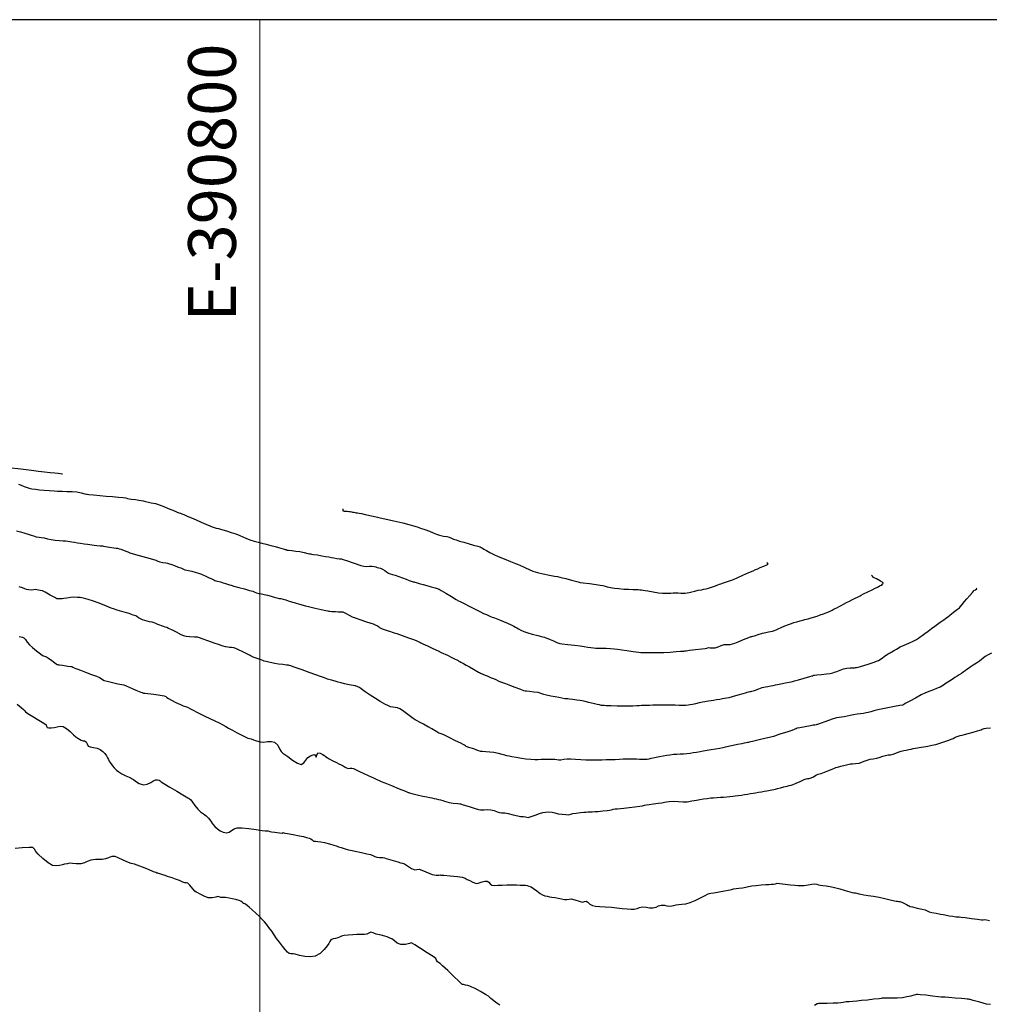
# Model space of a CAD drawing. Units: metres. Extents: x 389941 to 393605, y 8712903 to 8716619.
# Drawn here: x 390780 to 390861, y 8715285 to 8715367 of the extents above; entities that cross this region are included whole.
import ezdxf
from ezdxf.enums import TextEntityAlignment as Align

# ---------------------------------------------------------------- set-up
doc = ezdxf.new("R2010")
doc.units = ezdxf.units.M
doc.header["$LTSCALE"] = 15
for name, color, linetype in [('02_TIN', 7, 'Continuous'), ('02_TIN-0002', 7, 'Continuous'), ('02_TIN-S 40 AL 50 FIN', 7, 'Continuous')]:
    doc.layers.add(name, color=color, linetype=linetype)
doc.layers.add('GRILLA-PL', color=252, linetype='Continuous', lineweight=5)
doc.styles.add('GRILLA', font='arial.ttf')

# ---------------------------------------------------------------- blocks, each defined once
blk = doc.blocks.new('*U12')
at = {"layer": '02_TIN', "color": 56, "linetype": 'Continuous', "lineweight": -3}
for points, elevation in [([(390779.676, 8715309.969), (390780.005, 8715309.712), (390780.208, 8715309.545), (390780.289, 8715309.441), (390780.373, 8715309.34), (390780.572, 8715309.211), (390780.991, 8715308.954), (390781.481, 8715308.653), (390781.897, 8715308.394), (390782.091, 8715308.264), (390782.141, 8715308.137), (390782.196, 8715308.028), (390782.318, 8715308.007), (390782.527, 8715308.011), (390782.779, 8715308.026), (390783.023, 8715308.074), (390783.262, 8715308.132), (390783.531, 8715308.112), (390783.795, 8715307.958), (390784.1, 8715307.696), (390784.385, 8715307.424), (390784.588, 8715307.244), (390784.751, 8715307.132), (390784.887, 8715307.049), (390785.038, 8715306.972), (390785.194, 8715306.924), (390785.326, 8715306.899), (390785.446, 8715306.833), (390785.528, 8715306.653), (390785.612, 8715306.476), (390785.783, 8715306.41), (390786.063, 8715306.353), (390786.371, 8715306.285), (390786.628, 8715306.185), (390786.85, 8715306.02), (390787.005, 8715305.846), (390787.145, 8715305.657), (390787.253, 8715305.488), (390787.323, 8715305.341), (390787.422, 8715305.164), (390787.539, 8715304.98), (390787.65, 8715304.82), (390787.808, 8715304.64), (390787.996, 8715304.462), (390788.192, 8715304.31), (390788.449, 8715304.144), (390788.769, 8715303.977), (390789.055, 8715303.856), (390789.215, 8715303.789), (390789.316, 8715303.729), (390789.416, 8715303.667), (390789.578, 8715303.542), (390789.882, 8715303.345), (390790.254, 8715303.233), (390790.557, 8715303.29), (390790.862, 8715303.432), (390791.117, 8715303.58), (390791.27, 8715303.655), (390791.435, 8715303.65), (390791.564, 8715303.614), (390791.658, 8715303.549), (390791.749, 8715303.473), (390791.972, 8715303.337), (390792.459, 8715303.043), (390793.043, 8715302.692), (390793.557, 8715302.383), (390793.835, 8715302.215), (390793.979, 8715302.135), (390794.094, 8715302.071), (390794.22, 8715301.971), (390794.37, 8715301.774), (390794.552, 8715301.492), (390794.804, 8715301.177), (390795.035, 8715300.969), (390795.272, 8715300.796), (390795.503, 8715300.63), (390795.718, 8715300.439), (390795.911, 8715300.185), (390796.041, 8715299.959), (390796.247, 8715299.724), (390796.463, 8715299.536), (390796.684, 8715299.371), (390796.926, 8715299.251), (390797.201, 8715299.2), (390797.45, 8715299.254), (390797.644, 8715299.387), (390797.842, 8715299.536), (390798.106, 8715299.636), (390798.503, 8715299.638), (390799.085, 8715299.578), (390799.703, 8715299.492), (390800.207, 8715299.413), (390800.446, 8715299.376), (390800.58, 8715299.37), (390800.712, 8715299.359), (390800.848, 8715299.331), (390800.996, 8715299.298), (390801.269, 8715299.259), (390801.66, 8715299.207), (390801.866, 8715299.182), (390801.95, 8715299.23), (390802.021, 8715299.208), (390802.112, 8715299.178), (390802.334, 8715299.137), (390802.807, 8715299.053), (390803.322, 8715298.958), (390803.674, 8715298.886), (390803.925, 8715298.82), (390804.128, 8715298.758), (390804.27, 8715298.701), (390804.39, 8715298.606), (390804.511, 8715298.521), (390804.657, 8715298.497), (390804.863, 8715298.489), (390805.111, 8715298.462), (390805.417, 8715298.389), (390805.837, 8715298.274), (390806.218, 8715298.165), (390806.404, 8715298.11), (390806.498, 8715298.076), (390806.592, 8715298.041), (390806.81, 8715297.971), (390807.162, 8715297.858), (390807.35, 8715297.798), (390807.42, 8715297.789), (390807.591, 8715297.753), (390808.003, 8715297.667), (390808.514, 8715297.557), (390808.984, 8715297.453), (390809.271, 8715297.381), (390809.472, 8715297.301), (390809.63, 8715297.224), (390809.813, 8715297.162), (390810.02, 8715297.138), (390810.195, 8715297.14), (390810.323, 8715297.137), (390810.457, 8715297.105), (390810.59, 8715297.065), (390810.8, 8715297.003), (390811.175, 8715296.891), (390811.56, 8715296.776), (390811.798, 8715296.704), (390811.967, 8715296.655), (390812.131, 8715296.595), (390812.38, 8715296.444), (390812.726, 8715296.225), (390812.986, 8715296.097), (390813.173, 8715296.126), (390813.364, 8715296.162), (390813.581, 8715296.092), (390813.91, 8715295.951), (390814.237, 8715295.806), (390814.444, 8715295.723), (390814.614, 8715295.685), (390814.786, 8715295.671), (390815.008, 8715295.673), (390815.122, 8715295.681), (390815.181, 8715295.666), (390815.419, 8715295.648), (390815.96, 8715295.604), (390816.555, 8715295.545), (390816.956, 8715295.485), (390817.198, 8715295.402), (390817.386, 8715295.309), (390817.593, 8715295.208), (390817.81, 8715295.103), (390817.987, 8715295.016), (390818.139, 8715294.972), (390818.306, 8715294.991), (390818.476, 8715295.045), (390818.648, 8715295.102), (390818.849, 8715295.165), (390819.054, 8715295.168), (390819.201, 8715295.076), (390819.302, 8715294.943), (390819.45, 8715294.835), (390819.653, 8715294.806), (390819.942, 8715294.814), (390820.298, 8715294.834), (390820.698, 8715294.846), (390821.121, 8715294.844), (390821.517, 8715294.84), (390821.829, 8715294.835), (390821.998, 8715294.831), (390822.138, 8715294.827), (390822.276, 8715294.812), (390822.398, 8715294.789), (390822.555, 8715294.748), (390822.736, 8715294.676), (390822.942, 8715294.543), (390823.225, 8715294.335), (390823.502, 8715294.128), (390823.693, 8715294.003), (390823.884, 8715293.93), (390824.087, 8715293.887), (390824.271, 8715293.853), (390824.483, 8715293.823), (390824.743, 8715293.783), (390824.996, 8715293.737), (390825.282, 8715293.68), (390825.545, 8715293.633), (390825.729, 8715293.613), (390825.917, 8715293.651), (390826.103, 8715293.681), (390826.389, 8715293.607), (390826.775, 8715293.479), (390827.04, 8715293.407), (390827.201, 8715293.448), (390827.354, 8715293.474), (390827.486, 8715293.389), (390827.65, 8715293.239), (390827.869, 8715293.109), (390828.126, 8715293.056), (390828.497, 8715293.027), (390828.953, 8715293.004), (390829.466, 8715292.97), (390829.908, 8715292.927), (390830.357, 8715292.877), (390830.778, 8715292.833), (390831.134, 8715292.806), (390831.386, 8715292.806), (390831.637, 8715292.864), (390831.833, 8715292.945), (390832.083, 8715293.002), (390832.375, 8715292.984), (390832.648, 8715292.929), (390832.943, 8715292.916), (390833.202, 8715292.986), (390833.403, 8715293.084), (390833.648, 8715293.149), (390833.907, 8715293.136), (390834.119, 8715293.085), (390834.34, 8715293.06), (390834.536, 8715293.084), (390834.691, 8715293.127), (390834.887, 8715293.175), (390835.104, 8715293.2), (390835.379, 8715293.225), (390835.702, 8715293.27), (390836.061, 8715293.359), (390836.484, 8715293.53), (390836.938, 8715293.757), (390837.317, 8715293.962), (390837.519, 8715294.068), (390837.656, 8715294.112), (390837.796, 8715294.145), (390838.041, 8715294.189), (390838.488, 8715294.266), (390838.954, 8715294.346), (390839.251, 8715294.4), (390839.413, 8715294.437), (390839.54, 8715294.47), (390839.703, 8715294.504), (390839.912, 8715294.534), (390840.153, 8715294.561), (390840.448, 8715294.602), (390840.721, 8715294.654), (390840.95, 8715294.704), (390841.24, 8715294.754), (390841.584, 8715294.795), (390842.008, 8715294.838), (390842.4, 8715294.872), (390842.646, 8715294.891), (390842.868, 8715294.895), (390843.051, 8715294.903), (390843.202, 8715294.943), (390843.352, 8715294.976), (390843.589, 8715294.958), (390844.014, 8715294.91), (390844.48, 8715294.856), (390844.837, 8715294.821), (390845.112, 8715294.802), (390845.331, 8715294.793), (390845.605, 8715294.801), (390845.949, 8715294.842), (390846.27, 8715294.898), (390846.522, 8715294.921), (390846.684, 8715294.9), (390846.812, 8715294.863), (390846.974, 8715294.823), (390847.172, 8715294.793), (390847.451, 8715294.755), (390847.79, 8715294.702), (390848.169, 8715294.627), (390848.603, 8715294.514), (390849.056, 8715294.378), (390849.431, 8715294.261), (390849.632, 8715294.203), (390849.776, 8715294.193), (390849.921, 8715294.183), (390850.04, 8715294.151), (390850.187, 8715294.104), (390850.368, 8715294.055), (390850.603, 8715294.014), (390850.971, 8715293.96), (390851.421, 8715293.891), (390851.902, 8715293.805), (390852.387, 8715293.699), (390852.835, 8715293.591), (390853.174, 8715293.506), (390853.331, 8715293.468), (390853.435, 8715293.468), (390853.538, 8715293.467), (390853.635, 8715293.442), (390853.788, 8715293.392), (390853.959, 8715293.325), (390854.186, 8715293.206), (390854.32, 8715293.126), (390854.404, 8715293.082), (390854.49, 8715293.043), (390854.684, 8715292.997), (390855.079, 8715292.907), (390855.494, 8715292.81), (390855.749, 8715292.743), (390855.916, 8715292.666), (390856.084, 8715292.592), (390856.314, 8715292.539), (390856.679, 8715292.468), (390857.039, 8715292.402), (390857.251, 8715292.363), (390857.4, 8715292.33), (390857.549, 8715292.299), (390857.76, 8715292.263), (390858.062, 8715292.215), (390858.326, 8715292.18), (390858.488, 8715292.167), (390858.618, 8715292.163), (390858.78, 8715292.152), (390859.102, 8715292.11), (390859.63, 8715292.037), (390860.155, 8715291.964), (390860.473, 8715291.926), (390860.629, 8715291.926), (390860.753, 8715291.934), (390860.908, 8715291.927), (390861.144, 8715291.875)], 3954), ([(390779.828, 8715315.644), (390779.984, 8715315.618), (390780.107, 8715315.593), (390780.24, 8715315.528), (390780.378, 8715315.387), (390780.52, 8715315.185), (390780.712, 8715314.957), (390780.963, 8715314.732), (390781.299, 8715314.455), (390781.615, 8715314.208), (390781.808, 8715314.07), (390781.965, 8715314.008), (390782.125, 8715313.948), (390782.305, 8715313.826), (390782.575, 8715313.627), (390782.825, 8715313.438), (390782.944, 8715313.349), (390783.007, 8715313.317), (390783.072, 8715313.291), (390783.146, 8715313.284), (390783.224, 8715313.28), (390783.476, 8715313.244), (390783.916, 8715313.179), (390784.155, 8715313.144), (390784.242, 8715313.134), (390784.324, 8715313.09), (390784.448, 8715313.026), (390784.578, 8715312.974), (390784.763, 8715312.904), (390784.986, 8715312.82), (390785.402, 8715312.664), (390785.887, 8715312.48), (390786.316, 8715312.315), (390786.562, 8715312.214), (390786.711, 8715312.13), (390786.824, 8715312.053), (390786.974, 8715311.977), (390787.21, 8715311.904), (390787.55, 8715311.818), (390787.882, 8715311.741), (390788.095, 8715311.695), (390788.27, 8715311.67), (390788.444, 8715311.639), (390788.609, 8715311.588), (390788.808, 8715311.515), (390789.049, 8715311.419), (390789.31, 8715311.307), (390789.628, 8715311.165), (390789.904, 8715311.041), (390790.037, 8715310.982), (390790.135, 8715310.954), (390790.206, 8715310.935), (390790.258, 8715310.9), (390790.316, 8715310.897), (390790.386, 8715310.894), (390790.618, 8715310.869), (390791.122, 8715310.812), (390791.655, 8715310.742), (390791.976, 8715310.682), (390792.116, 8715310.614), (390792.218, 8715310.537), (390792.352, 8715310.449), (390792.594, 8715310.323), (390792.973, 8715310.134), (390793.349, 8715309.951), (390793.586, 8715309.844), (390793.772, 8715309.79), (390793.958, 8715309.733), (390794.151, 8715309.633), (390794.411, 8715309.483), (390794.732, 8715309.307), (390795.01, 8715309.17), (390795.39, 8715308.99), (390795.817, 8715308.788), (390796.235, 8715308.588), (390796.588, 8715308.412), (390796.905, 8715308.243), (390797.149, 8715308.105), (390797.392, 8715307.966), (390797.707, 8715307.793), (390798.105, 8715307.583), (390798.501, 8715307.378), (390798.823, 8715307.214), (390799.002, 8715307.132), (390799.146, 8715307.096), (390799.292, 8715307.066), (390799.462, 8715307), (390799.724, 8715306.9), (390800.047, 8715306.816), (390800.334, 8715306.812), (390800.654, 8715306.847), (390800.971, 8715306.861), (390801.248, 8715306.791), (390801.504, 8715306.541), (390801.66, 8715306.236), (390801.781, 8715306.015), (390801.934, 8715305.878), (390802.107, 8715305.763), (390802.344, 8715305.586), (390802.739, 8715305.3), (390803.159, 8715305.039), (390803.468, 8715304.94), (390803.692, 8715305.069), (390803.855, 8715305.303), (390804.037, 8715305.511), (390804.263, 8715305.649), (390804.466, 8715305.742), (390804.59, 8715305.766), (390804.669, 8715305.651), (390804.732, 8715305.552), (390804.777, 8715305.709), (390804.87, 8715305.898), (390805.051, 8715305.865), (390805.275, 8715305.756), (390805.386, 8715305.692), (390805.434, 8715305.675), (390805.508, 8715305.608), (390805.639, 8715305.502), (390805.821, 8715305.403), (390806.125, 8715305.249), (390806.421, 8715305.099), (390806.636, 8715304.988), (390806.81, 8715304.899), (390806.983, 8715304.81), (390807.147, 8715304.717), (390807.279, 8715304.64), (390807.405, 8715304.594), (390807.564, 8715304.61), (390807.725, 8715304.629), (390807.848, 8715304.591), (390807.974, 8715304.527), (390808.129, 8715304.448), (390808.366, 8715304.34), (390808.729, 8715304.172), (390809.096, 8715304.003), (390809.346, 8715303.888), (390809.517, 8715303.811), (390809.654, 8715303.75), (390809.803, 8715303.684), (390809.992, 8715303.597), (390810.182, 8715303.513), (390810.479, 8715303.389), (390811.041, 8715303.158), (390811.68, 8715302.897), (390812.205, 8715302.682), (390812.43, 8715302.59), (390812.487, 8715302.571), (390812.544, 8715302.553), (390812.742, 8715302.505), (390813.181, 8715302.401), (390813.666, 8715302.286), (390814.003, 8715302.21), (390814.238, 8715302.163), (390814.43, 8715302.128), (390814.601, 8715302.093), (390814.789, 8715302.043), (390814.973, 8715301.993), (390815.153, 8715301.956), (390815.333, 8715301.917), (390815.49, 8715301.868), (390815.663, 8715301.809), (390815.879, 8715301.752), (390816.217, 8715301.698), (390816.588, 8715301.653), (390816.766, 8715301.634), (390816.823, 8715301.629), (390817.045, 8715301.56), (390817.539, 8715301.407), (390818.055, 8715301.249), (390818.341, 8715301.166), (390818.49, 8715301.14), (390818.64, 8715301.128), (390818.811, 8715301.139), (390819.06, 8715301.159), (390819.357, 8715301.144), (390819.644, 8715301.071), (390819.887, 8715300.974), (390820.096, 8715300.906), (390820.255, 8715300.888), (390820.384, 8715300.887), (390820.545, 8715300.874), (390820.819, 8715300.816), (390821.238, 8715300.717), (390821.636, 8715300.622), (390821.848, 8715300.576), (390821.975, 8715300.581), (390822.103, 8715300.587), (390822.268, 8715300.534), (390822.5, 8715300.495), (390822.744, 8715300.563), (390823.078, 8715300.697), (390823.435, 8715300.818), (390823.716, 8715300.895), (390823.945, 8715300.944), (390824.225, 8715300.959), (390824.5, 8715300.929), (390824.717, 8715300.867), (390824.993, 8715300.806), (390825.341, 8715300.76), (390825.657, 8715300.729), (390825.882, 8715300.725), (390826.058, 8715300.764), (390826.233, 8715300.817), (390826.507, 8715300.855), (390826.879, 8715300.898), (390827.146, 8715300.927), (390827.313, 8715300.947), (390827.48, 8715300.962), (390827.642, 8715300.968), (390827.839, 8715300.972), (390828.08, 8715300.983), (390828.368, 8715301.006), (390828.751, 8715301.041), (390829.107, 8715301.077), (390829.317, 8715301.104), (390829.467, 8715301.145), (390829.617, 8715301.187), (390829.771, 8715301.208), (390829.974, 8715301.227), (390830.221, 8715301.253), (390830.504, 8715301.285), (390830.95, 8715301.337), (390831.441, 8715301.395), (390831.857, 8715301.446), (390832.078, 8715301.475), (390832.237, 8715301.513), (390832.396, 8715301.551), (390832.617, 8715301.583), (390832.987, 8715301.631), (390833.383, 8715301.683), (390833.682, 8715301.725), (390833.906, 8715301.77), (390834.083, 8715301.812), (390834.308, 8715301.842), (390834.628, 8715301.844), (390835.067, 8715301.829), (390835.471, 8715301.81), (390835.687, 8715301.802), (390835.82, 8715301.808), (390835.952, 8715301.822), (390836.065, 8715301.845), (390836.216, 8715301.88), (390836.4, 8715301.918), (390836.601, 8715301.954), (390836.877, 8715302), (390837.184, 8715302.048), (390837.483, 8715302.089), (390837.784, 8715302.126), (390838.024, 8715302.15), (390838.326, 8715302.174), (390838.603, 8715302.193), (390838.87, 8715302.206), (390839.128, 8715302.219), (390839.377, 8715302.238), (390839.64, 8715302.264), (390839.848, 8715302.291), (390840.11, 8715302.329), (390840.361, 8715302.368), (390840.618, 8715302.411), (390840.871, 8715302.454), (390841.107, 8715302.494), (390841.348, 8715302.533), (390841.54, 8715302.564), (390841.781, 8715302.603), (390842.052, 8715302.647), (390842.279, 8715302.683), (390842.479, 8715302.717), (390842.633, 8715302.745), (390842.756, 8715302.769), (390842.91, 8715302.801), (390843.072, 8715302.835), (390843.214, 8715302.867), (390843.391, 8715302.909), (390843.64, 8715302.972), (390843.925, 8715303.046), (390844.185, 8715303.115), (390844.37, 8715303.159), (390844.518, 8715303.194), (390844.699, 8715303.251), (390844.949, 8715303.356), (390845.29, 8715303.513), (390845.604, 8715303.659), (390845.776, 8715303.733), (390845.904, 8715303.749), (390846.031, 8715303.764), (390846.2, 8715303.823), (390846.386, 8715303.904), (390846.515, 8715303.982), (390846.644, 8715304.057), (390846.8, 8715304.113), (390847.034, 8715304.186), (390847.314, 8715304.283), (390847.587, 8715304.394), (390847.818, 8715304.495), (390848.014, 8715304.576), (390848.158, 8715304.628), (390848.274, 8715304.665), (390848.42, 8715304.709), (390848.703, 8715304.789), (390849.053, 8715304.884), (390849.264, 8715304.939), (390849.382, 8715304.966), (390849.5, 8715304.987), (390849.654, 8715304.992), (390849.918, 8715305.003), (390850.223, 8715305.047), (390850.462, 8715305.125), (390850.646, 8715305.212), (390850.882, 8715305.302), (390851.151, 8715305.367), (390851.4, 8715305.409), (390851.694, 8715305.469), (390851.978, 8715305.546), (390852.205, 8715305.615), (390852.446, 8715305.681), (390852.667, 8715305.725), (390852.844, 8715305.752), (390853.063, 8715305.802), (390853.293, 8715305.877), (390853.492, 8715305.955), (390853.733, 8715306.035), (390853.976, 8715306.094), (390854.175, 8715306.131), (390854.388, 8715306.173), (390854.588, 8715306.22), (390854.748, 8715306.26), (390854.93, 8715306.299), (390855.102, 8715306.328), (390855.24, 8715306.346), (390855.413, 8715306.373), (390855.643, 8715306.412), (390855.968, 8715306.471), (390856.325, 8715306.54), (390856.649, 8715306.615), (390856.977, 8715306.709), (390857.238, 8715306.798), (390857.494, 8715306.889), (390857.731, 8715306.971), (390857.923, 8715307.039), (390858.103, 8715307.111), (390858.25, 8715307.181), (390858.365, 8715307.244), (390858.514, 8715307.307), (390858.687, 8715307.356), (390858.855, 8715307.388), (390859.062, 8715307.434), (390859.356, 8715307.513), (390859.772, 8715307.628), (390860.153, 8715307.735), (390860.344, 8715307.791), (390860.449, 8715307.841), (390860.539, 8715307.886), (390860.622, 8715307.914), (390860.706, 8715307.938), (390860.873, 8715307.96), (390861.228, 8715308.004)], 3956), ([(390861.324, 8715314.254), (390861.024, 8715314.101), (390860.787, 8715313.967), (390860.608, 8715313.84), (390860.473, 8715313.727), (390860.299, 8715313.591), (390860.046, 8715313.418), (390859.771, 8715313.238), (390859.534, 8715313.08), (390859.378, 8715312.966), (390859.255, 8715312.874), (390859.098, 8715312.761), (390858.932, 8715312.65), (390858.792, 8715312.561), (390858.617, 8715312.448), (390858.425, 8715312.324), (390858.242, 8715312.205), (390858.014, 8715312.056), (390857.783, 8715311.902), (390857.523, 8715311.728), (390857.292, 8715311.574), (390857.143, 8715311.479), (390857.001, 8715311.404), (390856.855, 8715311.339), (390856.7, 8715311.282), (390856.449, 8715311.194), (390856.136, 8715311.077), (390855.796, 8715310.934), (390855.428, 8715310.751), (390854.948, 8715310.495), (390854.465, 8715310.231), (390854.092, 8715310.025), (390853.938, 8715309.94), (390853.849, 8715309.912), (390853.645, 8715309.875), (390853.176, 8715309.79), (390852.632, 8715309.688), (390852.204, 8715309.602), (390851.797, 8715309.507), (390851.46, 8715309.42), (390851.29, 8715309.374), (390851.192, 8715309.344), (390851.095, 8715309.314), (390850.989, 8715309.289), (390850.808, 8715309.251), (390850.588, 8715309.21), (390850.347, 8715309.173), (390850.071, 8715309.135), (390849.751, 8715309.084), (390849.461, 8715309.027), (390849.23, 8715308.974), (390848.979, 8715308.924), (390848.746, 8715308.892), (390848.56, 8715308.874), (390848.33, 8715308.83), (390847.964, 8715308.718), (390847.434, 8715308.537), (390846.953, 8715308.368), (390846.735, 8715308.29), (390846.677, 8715308.272), (390846.617, 8715308.255), (390846.52, 8715308.236), (390846.379, 8715308.21), (390846.146, 8715308.169), (390845.704, 8715308.091), (390845.265, 8715308.012), (390845.039, 8715307.968), (390844.935, 8715307.925), (390844.833, 8715307.877), (390844.712, 8715307.829), (390844.505, 8715307.75), (390844.252, 8715307.662), (390843.962, 8715307.576), (390843.657, 8715307.493), (390843.401, 8715307.417), (390843.202, 8715307.343), (390843.039, 8715307.276), (390842.937, 8715307.237), (390842.829, 8715307.214), (390842.719, 8715307.194), (390842.429, 8715307.128), (390841.851, 8715306.995), (390841.279, 8715306.863), (390841.009, 8715306.8), (390840.937, 8715306.779), (390840.866, 8715306.759), (390840.756, 8715306.737), (390840.588, 8715306.705), (390840.392, 8715306.666), (390840.044, 8715306.596), (390839.666, 8715306.52), (390839.383, 8715306.461), (390839.175, 8715306.415), (390839.01, 8715306.376), (390838.801, 8715306.331), (390838.544, 8715306.282), (390838.201, 8715306.221), (390837.832, 8715306.156), (390837.497, 8715306.097), (390837.167, 8715306.037), (390836.903, 8715305.989), (390836.597, 8715305.939), (390836.303, 8715305.894), (390836.068, 8715305.862), (390835.773, 8715305.83), (390835.498, 8715305.808), (390835.225, 8715305.794), (390834.948, 8715305.778), (390834.664, 8715305.753), (390834.355, 8715305.716), (390834.111, 8715305.678), (390833.804, 8715305.625), (390833.508, 8715305.57), (390833.214, 8715305.511), (390832.954, 8715305.458), (390832.76, 8715305.419), (390832.6, 8715305.387), (390832.473, 8715305.361), (390832.311, 8715305.344), (390832.082, 8715305.343), (390831.819, 8715305.357), (390831.559, 8715305.371), (390831.359, 8715305.378), (390831.201, 8715305.384), (390831.002, 8715305.385), (390830.744, 8715305.377), (390830.457, 8715305.362), (390830.13, 8715305.345), (390829.776, 8715305.328), (390829.48, 8715305.313), (390829.343, 8715305.306), (390829.275, 8715305.311), (390829.208, 8715305.316), (390829.032, 8715305.309), (390828.673, 8715305.295), (390828.307, 8715305.284), (390828.058, 8715305.28), (390827.86, 8715305.28), (390827.611, 8715305.284), (390827.329, 8715305.297), (390826.913, 8715305.321), (390826.453, 8715305.347), (390826.037, 8715305.366), (390825.755, 8715305.37), (390825.471, 8715305.342), (390825.24, 8715305.304), (390825.059, 8715305.286), (390824.885, 8715305.307), (390824.711, 8715305.336), (390824.43, 8715305.341), (390824.065, 8715305.339), (390823.867, 8715305.338), (390823.792, 8715305.347), (390823.716, 8715305.356), (390823.566, 8715305.34), (390823.3, 8715305.322), (390823.058, 8715305.327), (390822.718, 8715305.346), (390822.306, 8715305.385), (390821.923, 8715305.437), (390821.497, 8715305.506), (390821.123, 8715305.572), (390820.896, 8715305.617), (390820.716, 8715305.665), (390820.537, 8715305.717), (390820.319, 8715305.777), (390820.002, 8715305.857), (390819.614, 8715305.934), (390819.282, 8715305.973), (390818.944, 8715305.996), (390818.661, 8715306.012), (390818.491, 8715306.03), (390818.345, 8715306.081), (390818.2, 8715306.142), (390817.924, 8715306.233), (390817.53, 8715306.359), (390817.308, 8715306.434), (390817.226, 8715306.49), (390817.159, 8715306.54), (390817.105, 8715306.575), (390817.05, 8715306.61), (390816.857, 8715306.705), (390816.412, 8715306.923), (390815.88, 8715307.183), (390815.426, 8715307.404), (390815.214, 8715307.504), (390815.11, 8715307.533), (390815.006, 8715307.563), (390814.831, 8715307.662), (390814.563, 8715307.821), (390814.415, 8715307.91), (390814.364, 8715307.944), (390814.313, 8715307.978), (390814.237, 8715308.018), (390814.141, 8715308.067), (390813.995, 8715308.144), (390813.706, 8715308.297), (390813.397, 8715308.463), (390813.191, 8715308.577), (390813.02, 8715308.683), (390812.854, 8715308.794), (390812.64, 8715308.948), (390812.299, 8715309.197), (390811.956, 8715309.441), (390811.732, 8715309.584), (390811.531, 8715309.662), (390811.333, 8715309.705), (390811.144, 8715309.722), (390810.961, 8715309.75), (390810.774, 8715309.832), (390810.473, 8715309.99), (390810.098, 8715310.201), (390809.691, 8715310.445), (390809.254, 8715310.73), (390808.824, 8715311.029), (390808.495, 8715311.267), (390808.36, 8715311.366), (390808.28, 8715311.413), (390808.224, 8715311.438), (390808.167, 8715311.463), (390808.076, 8715311.493), (390808.026, 8715311.508), (390807.973, 8715311.524), (390807.825, 8715311.55), (390807.494, 8715311.611), (390807.1, 8715311.693), (390806.826, 8715311.758), (390806.569, 8715311.823), (390806.305, 8715311.896), (390806.013, 8715311.983), (390805.677, 8715312.09), (390805.413, 8715312.184), (390805.081, 8715312.303), (390804.7, 8715312.438), (390804.144, 8715312.637), (390803.552, 8715312.848), (390803.06, 8715313.024), (390802.807, 8715313.114), (390802.59, 8715313.187), (390802.473, 8715313.225), (390802.419, 8715313.239), (390802.364, 8715313.252), (390802.231, 8715313.263), (390801.934, 8715313.292), (390801.582, 8715313.337), (390801.252, 8715313.398), (390800.86, 8715313.48), (390800.529, 8715313.553), (390800.381, 8715313.587), (390800.324, 8715313.612), (390800.267, 8715313.639), (390800.113, 8715313.693), (390799.79, 8715313.808), (390799.459, 8715313.927), (390799.283, 8715313.994), (390799.187, 8715314.052), (390799.091, 8715314.113), (390798.919, 8715314.202), (390798.584, 8715314.37), (390798.231, 8715314.543), (390798.002, 8715314.643), (390797.818, 8715314.69), (390797.629, 8715314.718), (390797.473, 8715314.737), (390797.317, 8715314.752), (390797.126, 8715314.786), (390796.934, 8715314.839), (390796.758, 8715314.901), (390796.538, 8715314.98), (390796.184, 8715315.104), (390795.656, 8715315.293), (390795.17, 8715315.466), (390794.941, 8715315.547), (390794.858, 8715315.567), (390794.773, 8715315.584), (390794.53, 8715315.603), (390794.107, 8715315.634), (390793.845, 8715315.655), (390793.735, 8715315.677), (390793.627, 8715315.707), (390793.427, 8715315.803), (390793.034, 8715316), (390792.618, 8715316.206), (390792.351, 8715316.334), (390792.202, 8715316.392), (390792.082, 8715316.433), (390791.932, 8715316.487), (390791.775, 8715316.547), (390791.638, 8715316.601), (390791.466, 8715316.666), (390791.298, 8715316.731), (390791.161, 8715316.782), (390790.986, 8715316.838), (390790.772, 8715316.892), (390790.567, 8715316.936), (390790.381, 8715316.983), (390790.185, 8715317.045), (390789.998, 8715317.128), (390789.837, 8715317.221), (390789.696, 8715317.316), (390789.604, 8715317.375), (390789.501, 8715317.414), (390789.395, 8715317.448), (390789.258, 8715317.497), (390789.053, 8715317.566), (390788.824, 8715317.634), (390788.45, 8715317.743), (390788.053, 8715317.86), (390787.756, 8715317.954), (390787.536, 8715318.034), (390787.364, 8715318.104), (390787.147, 8715318.192), (390786.809, 8715318.323), (390786.46, 8715318.458), (390786.286, 8715318.525), (390786.222, 8715318.55), (390786.158, 8715318.575), (390785.985, 8715318.635), (390785.621, 8715318.75), (390785.23, 8715318.85), (390784.945, 8715318.903), (390784.715, 8715318.929), (390784.426, 8715318.932), (390784.136, 8715318.91), (390783.837, 8715318.866), (390783.584, 8715318.823), (390783.433, 8715318.8), (390783.258, 8715318.798), (390783.145, 8715318.802), (390783.071, 8715318.799), (390782.998, 8715318.802), (390782.817, 8715318.904), (390782.433, 8715319.123), (390782.029, 8715319.35), (390781.784, 8715319.475), (390781.594, 8715319.517), (390781.45, 8715319.532), (390781.328, 8715319.556), (390781.206, 8715319.573), (390781.077, 8715319.562), (390780.877, 8715319.542), (390780.642, 8715319.55), (390780.452, 8715319.592), (390780.304, 8715319.65), (390780.117, 8715319.721), (390779.848, 8715319.809)], 3958), ([(390783.478, 8715329.252), (390783.423, 8715329.258), (390783.307, 8715329.271), (390783.117, 8715329.293), (390782.832, 8715329.325), (390782.428, 8715329.371), (390781.971, 8715329.423), (390781.46, 8715329.481), (390780.878, 8715329.549), (390779.992, 8715329.654), (390778.939, 8715329.778)], 3962), ([(390779.775, 8715328.414), (390780.021, 8715328.316), (390780.249, 8715328.222), (390780.431, 8715328.148), (390780.665, 8715328.079), (390780.907, 8715328.028), (390781.196, 8715327.984), (390781.534, 8715327.944), (390781.925, 8715327.903), (390782.355, 8715327.866), (390782.76, 8715327.841), (390783.061, 8715327.826), (390783.184, 8715327.82), (390783.271, 8715327.814), (390783.441, 8715327.812), (390783.832, 8715327.804), (390784.291, 8715327.787), (390784.664, 8715327.758), (390785.041, 8715327.689), (390785.355, 8715327.611), (390785.488, 8715327.573), (390785.538, 8715327.567), (390785.689, 8715327.553), (390786.072, 8715327.518), (390786.588, 8715327.47), (390787.136, 8715327.418), (390787.674, 8715327.366), (390788.174, 8715327.318), (390788.563, 8715327.279), (390788.766, 8715327.254), (390788.908, 8715327.216), (390789.049, 8715327.177), (390789.26, 8715327.151), (390789.579, 8715327.118), (390789.874, 8715327.08), (390790.068, 8715327.044), (390790.22, 8715327.009), (390790.412, 8715326.965), (390790.663, 8715326.909), (390790.907, 8715326.854), (390791.099, 8715326.812), (390791.268, 8715326.781), (390791.435, 8715326.74), (390791.643, 8715326.661), (390791.953, 8715326.529), (390792.327, 8715326.373), (390792.709, 8715326.219), (390793.027, 8715326.093), (390793.214, 8715326.02), (390793.346, 8715325.971), (390793.477, 8715325.921), (390793.631, 8715325.857), (390793.912, 8715325.738), (390794.274, 8715325.583), (390794.669, 8715325.414), (390795.083, 8715325.235), (390795.489, 8715325.058), (390795.823, 8715324.913), (390796.022, 8715324.832), (390796.19, 8715324.78), (390796.36, 8715324.735), (390796.531, 8715324.685), (390796.702, 8715324.634), (390796.894, 8715324.58), (390797.207, 8715324.491), (390797.591, 8715324.375), (390797.997, 8715324.24), (390798.33, 8715324.111), (390798.584, 8715323.996), (390798.839, 8715323.883), (390799.173, 8715323.757), (390799.536, 8715323.642), (390799.855, 8715323.555), (390800.176, 8715323.474), (390800.544, 8715323.377), (390800.936, 8715323.27), (390801.285, 8715323.176), (390801.57, 8715323.099), (390801.768, 8715323.046), (390801.97, 8715322.992), (390802.138, 8715322.948), (390802.215, 8715322.927), (390802.304, 8715322.893), (390802.421, 8715322.88), (390802.695, 8715322.848), (390803.035, 8715322.805), (390803.351, 8715322.756), (390803.716, 8715322.681), (390804.019, 8715322.608), (390804.166, 8715322.572), (390804.252, 8715322.563), (390804.338, 8715322.556), (390804.495, 8715322.532), (390804.824, 8715322.479), (390805.205, 8715322.417), (390805.515, 8715322.364), (390805.783, 8715322.314), (390805.998, 8715322.27), (390806.218, 8715322.23), (390806.464, 8715322.194), (390806.672, 8715322.168), (390806.762, 8715322.157), (390806.827, 8715322.144), (390806.983, 8715322.094), (390807.34, 8715321.978), (390807.751, 8715321.846), (390808.065, 8715321.746), (390808.296, 8715321.664), (390808.479, 8715321.598), (390808.715, 8715321.545), (390808.98, 8715321.526), (390809.201, 8715321.536), (390809.4, 8715321.534), (390809.577, 8715321.506), (390809.72, 8715321.472), (390809.837, 8715321.441), (390809.976, 8715321.41), (390810.112, 8715321.368), (390810.285, 8715321.291), (390810.486, 8715321.178), (390810.631, 8715321.063), (390810.78, 8715320.958), (390810.936, 8715320.897), (390811.123, 8715320.845), (390811.351, 8715320.777), (390811.639, 8715320.673), (390811.96, 8715320.553), (390812.259, 8715320.443), (390812.532, 8715320.347), (390812.76, 8715320.269), (390812.867, 8715320.233), (390812.928, 8715320.218), (390812.989, 8715320.204), (390813.101, 8715320.172), (390813.355, 8715320.101), (390813.678, 8715320.01), (390813.993, 8715319.92), (390814.376, 8715319.809), (390814.696, 8715319.715), (390814.852, 8715319.668), (390814.939, 8715319.643), (390815.024, 8715319.614), (390815.202, 8715319.51), (390815.594, 8715319.274), (390816.061, 8715318.993), (390816.464, 8715318.751), (390816.664, 8715318.635), (390816.788, 8715318.583), (390816.912, 8715318.533), (390817.121, 8715318.426), (390817.55, 8715318.204), (390818.058, 8715317.94), (390818.504, 8715317.709), (390818.748, 8715317.586), (390818.985, 8715317.482), (390819.115, 8715317.43), (390819.17, 8715317.406), (390819.225, 8715317.381), (390819.343, 8715317.328), (390819.483, 8715317.268), (390819.575, 8715317.239), (390819.667, 8715317.212), (390819.81, 8715317.158), (390820.088, 8715317.048), (390820.42, 8715316.911), (390820.752, 8715316.767), (390821.055, 8715316.63), (390821.284, 8715316.518), (390821.424, 8715316.437), (390821.531, 8715316.367), (390821.671, 8715316.287), (390821.876, 8715316.187), (390822.139, 8715316.072), (390822.467, 8715315.95), (390822.836, 8715315.842), (390823.294, 8715315.725), (390823.685, 8715315.63), (390823.852, 8715315.59), (390823.91, 8715315.568), (390823.981, 8715315.539), (390824.143, 8715315.471), (390824.336, 8715315.389), (390824.603, 8715315.275), (390824.902, 8715315.147), (390825.049, 8715315.084), (390825.134, 8715315.069), (390825.336, 8715315.046), (390825.807, 8715314.992), (390826.37, 8715314.925), (390826.845, 8715314.866), (390827.194, 8715314.815), (390827.498, 8715314.767), (390827.753, 8715314.727), (390827.96, 8715314.7), (390828.155, 8715314.682), (390828.31, 8715314.673), (390828.506, 8715314.666), (390828.755, 8715314.665), (390829.034, 8715314.667), (390829.377, 8715314.654), (390829.703, 8715314.623), (390829.985, 8715314.582), (390830.338, 8715314.531), (390830.764, 8715314.471), (390831.288, 8715314.396), (390831.733, 8715314.332), (390831.925, 8715314.304), (390832.005, 8715314.299), (390832.132, 8715314.299), (390832.454, 8715314.298), (390832.897, 8715314.3), (390833.385, 8715314.306), (390833.845, 8715314.319), (390834.385, 8715314.348), (390834.891, 8715314.383), (390835.268, 8715314.414), (390835.422, 8715314.427), (390835.477, 8715314.426), (390835.532, 8715314.426), (390835.62, 8715314.441), (390835.742, 8715314.462), (390835.997, 8715314.492), (390836.51, 8715314.552), (390837.031, 8715314.613), (390837.312, 8715314.649), (390837.45, 8715314.685), (390837.589, 8715314.715), (390837.728, 8715314.711), (390837.922, 8715314.697), (390838.153, 8715314.711), (390838.407, 8715314.788), (390838.665, 8715314.896), (390838.906, 8715314.974), (390839.104, 8715314.992), (390839.267, 8715314.986), (390839.427, 8715314.993), (390839.615, 8715315.035), (390839.798, 8715315.098), (390840.077, 8715315.204), (390840.535, 8715315.386), (390840.967, 8715315.559), (390841.17, 8715315.639), (390841.241, 8715315.653), (390841.312, 8715315.666), (390841.459, 8715315.711), (390841.776, 8715315.808), (390842.134, 8715315.916), (390842.407, 8715315.992), (390842.619, 8715316.034), (390842.792, 8715316.06), (390842.976, 8715316.103), (390843.142, 8715316.16), (390843.27, 8715316.217), (390843.431, 8715316.288), (390843.679, 8715316.399), (390843.988, 8715316.537), (390844.304, 8715316.665), (390844.554, 8715316.751), (390844.756, 8715316.81), (390844.999, 8715316.878), (390845.275, 8715316.957), (390845.502, 8715317.02), (390845.661, 8715317.062), (390845.809, 8715317.1), (390845.956, 8715317.138), (390846.129, 8715317.187), (390846.39, 8715317.262), (390846.704, 8715317.363), (390846.966, 8715317.454), (390847.242, 8715317.555), (390847.509, 8715317.658), (390847.741, 8715317.756), (390847.966, 8715317.861), (390848.142, 8715317.955), (390848.349, 8715318.065), (390848.55, 8715318.169), (390848.71, 8715318.253), (390848.911, 8715318.357), (390849.168, 8715318.487), (390849.427, 8715318.617), (390849.67, 8715318.739), (390849.891, 8715318.847), (390850.073, 8715318.935), (390850.19, 8715318.994), (390850.299, 8715319.057), (390850.407, 8715319.121), (390850.594, 8715319.213), (390850.947, 8715319.383), (390851.321, 8715319.563), (390851.572, 8715319.687), (390851.759, 8715319.787), (390851.913, 8715319.873), (390851.99, 8715319.915), (390852.056, 8715319.937), (390852.12, 8715319.961), (390852.185, 8715320.031), (390852.236, 8715320.098), (390852.208, 8715320.181), (390852.021, 8715320.283), (390851.667, 8715320.474), (390851.439, 8715320.603), (390851.332, 8715320.696), (390851.254, 8715320.774)], 3962), ([(390806.934, 8715326.323), (390806.939, 8715326.32), (390806.963, 8715326.307), (390806.979, 8715326.298), (390806.962, 8715326.24), (390806.95, 8715326.177), (390807.075, 8715326.16), (390807.311, 8715326.139), (390807.471, 8715326.126), (390807.578, 8715326.113), (390807.682, 8715326.098), (390807.782, 8715326.076), (390807.883, 8715326.053), (390807.984, 8715326.036), (390808.085, 8715326.021), (390808.18, 8715326.006), (390808.335, 8715325.982), (390808.521, 8715325.948), (390808.84, 8715325.879), (390809.501, 8715325.732), (390810.351, 8715325.541), (390811.236, 8715325.339), (390812, 8715325.16), (390812.49, 8715325.039), (390812.877, 8715324.93), (390813.182, 8715324.837), (390813.477, 8715324.738), (390813.835, 8715324.613), (390814.209, 8715324.471), (390814.523, 8715324.34), (390814.799, 8715324.226), (390815.063, 8715324.135), (390815.395, 8715324.06), (390815.674, 8715324.017), (390815.881, 8715323.974), (390816.062, 8715323.898), (390816.241, 8715323.815), (390816.452, 8715323.741), (390816.745, 8715323.648), (390817.103, 8715323.539), (390817.469, 8715323.432), (390817.904, 8715323.309), (390818.279, 8715323.203), (390818.464, 8715323.148), (390818.564, 8715323.098), (390818.662, 8715323.043), (390818.774, 8715322.977), (390818.996, 8715322.849), (390819.287, 8715322.688), (390819.609, 8715322.524), (390819.976, 8715322.361), (390820.482, 8715322.151), (390821.007, 8715321.938), (390821.434, 8715321.767), (390821.644, 8715321.683), (390821.78, 8715321.632), (390821.916, 8715321.579), (390822.048, 8715321.511), (390822.274, 8715321.392), (390822.564, 8715321.253), (390822.891, 8715321.124), (390823.261, 8715321.02), (390823.758, 8715320.906), (390824.277, 8715320.797), (390824.709, 8715320.71), (390824.949, 8715320.662), (390825.152, 8715320.617), (390825.354, 8715320.571), (390825.648, 8715320.495), (390826.122, 8715320.369), (390826.564, 8715320.252), (390826.763, 8715320.199), (390826.844, 8715320.176), (390827.088, 8715320.146), (390827.628, 8715320.08), (390828.199, 8715320.008), (390828.537, 8715319.96), (390828.734, 8715319.911), (390828.931, 8715319.858), (390829.113, 8715319.82), (390829.382, 8715319.767), (390829.715, 8715319.71), (390830.089, 8715319.661), (390830.499, 8715319.627), (390830.911, 8715319.609), (390831.266, 8715319.599), (390831.505, 8715319.59), (390831.698, 8715319.577), (390831.855, 8715319.565), (390831.988, 8715319.552), (390832.139, 8715319.533), (390832.291, 8715319.511), (390832.528, 8715319.47), (390832.954, 8715319.395), (390833.413, 8715319.32), (390833.753, 8715319.276), (390834.027, 8715319.266), (390834.252, 8715319.272), (390834.441, 8715319.282), (390834.638, 8715319.295), (390834.834, 8715319.305), (390835.046, 8715319.297), (390835.286, 8715319.281), (390835.482, 8715319.273), (390835.651, 8715319.276), (390835.819, 8715319.296), (390835.986, 8715319.334), (390836.195, 8715319.394), (390836.452, 8715319.46), (390836.737, 8715319.521), (390837.002, 8715319.572), (390837.213, 8715319.613), (390837.408, 8715319.648), (390837.6, 8715319.694), (390837.859, 8715319.783), (390838.179, 8715319.903), (390838.385, 8715319.98), (390838.51, 8715320.024), (390838.636, 8715320.067), (390838.856, 8715320.14), (390839.197, 8715320.253), (390839.446, 8715320.338), (390839.599, 8715320.394), (390839.749, 8715320.454), (390840.014, 8715320.57), (390840.49, 8715320.782), (390840.992, 8715321.006), (390841.335, 8715321.158), (390841.551, 8715321.253), (390841.723, 8715321.327), (390841.94, 8715321.421), (390842.233, 8715321.545), (390842.496, 8715321.657), (390842.613, 8715321.719), (390842.554, 8715321.784), (390842.479, 8715321.843)], 3964), ([(390861.232, 8715284.817), (390860.904, 8715284.866), (390860.331, 8715285.009), (390859.783, 8715285.16), (390859.529, 8715285.233), (390859.464, 8715285.254), (390859.398, 8715285.273), (390859.283, 8715285.286), (390859.09, 8715285.303), (390858.8, 8715285.327), (390858.275, 8715285.369), (390857.745, 8715285.41), (390857.441, 8715285.433), (390857.268, 8715285.437), (390857.095, 8715285.443), (390856.839, 8715285.471), (390856.359, 8715285.529), (390855.811, 8715285.595), (390855.353, 8715285.65), (390855.142, 8715285.672), (390855.038, 8715285.661), (390854.934, 8715285.641), (390854.81, 8715285.607), (390854.557, 8715285.537), (390854.226, 8715285.457), (390853.864, 8715285.393), (390853.417, 8715285.36), (390852.902, 8715285.347), (390852.472, 8715285.346), (390852.281, 8715285.347), (390852.206, 8715285.347), (390852.144, 8715285.347), (390852.072, 8715285.337), (390851.893, 8715285.315), (390851.465, 8715285.263), (390850.93, 8715285.201), (390850.432, 8715285.148), (390850.032, 8715285.111), (390849.689, 8715285.083), (390849.393, 8715285.06), (390849.137, 8715285.037), (390848.882, 8715285.003), (390848.68, 8715284.971), (390848.425, 8715284.944), (390848.052, 8715284.93), (390847.539, 8715284.923), (390847.085, 8715284.92), (390846.887, 8715284.919), (390846.815, 8715284.906), (390846.768, 8715284.891), (390846.717, 8715284.873), (390846.479, 8715284.741)], 3952), ([(390820.107, 8715284.768), (390819.865, 8715284.944), (390819.653, 8715285.104), (390819.479, 8715285.239), (390819.362, 8715285.333), (390819.26, 8715285.434), (390819.154, 8715285.53), (390818.924, 8715285.666), (390818.491, 8715285.909), (390818.046, 8715286.153), (390817.779, 8715286.292), (390817.605, 8715286.364), (390817.424, 8715286.418), (390817.241, 8715286.459), (390817.068, 8715286.49), (390816.987, 8715286.504), (390816.919, 8715286.543), (390816.85, 8715286.609), (390816.672, 8715286.78), (390816.253, 8715287.18), (390815.749, 8715287.662), (390815.315, 8715288.074), (390815.106, 8715288.268), (390814.989, 8715288.332), (390814.881, 8715288.404), (390814.822, 8715288.533), (390814.747, 8715288.68), (390814.516, 8715288.846), (390814.033, 8715289.162), (390813.472, 8715289.522), (390813.005, 8715289.819), (390812.806, 8715289.944), (390812.76, 8715289.972), (390812.713, 8715289.995), (390812.556, 8715289.941), (390812.208, 8715289.851), (390811.816, 8715289.845), (390811.512, 8715289.976), (390811.282, 8715290.166), (390811.057, 8715290.33), (390810.855, 8715290.423), (390810.687, 8715290.483), (390810.472, 8715290.549), (390810.175, 8715290.628), (390809.893, 8715290.692), (390809.753, 8715290.724), (390809.684, 8715290.755), (390809.615, 8715290.786), (390809.498, 8715290.839), (390809.305, 8715290.876), (390809.144, 8715290.808), (390808.961, 8715290.718), (390808.773, 8715290.699), (390808.486, 8715290.694), (390808.147, 8715290.69), (390807.809, 8715290.673), (390807.399, 8715290.636), (390807.062, 8715290.595), (390806.845, 8715290.552), (390806.694, 8715290.48), (390806.544, 8715290.401), (390806.359, 8715290.357), (390806.137, 8715290.315), (390805.966, 8715290.248), (390805.867, 8715290.108), (390805.781, 8715289.942), (390805.646, 8715289.752), (390805.399, 8715289.437), (390805.058, 8715289.108), (390804.642, 8715288.873), (390804.234, 8715288.816), (390803.774, 8715288.855), (390803.332, 8715288.941), (390802.98, 8715289.03), (390802.787, 8715289.075), (390802.611, 8715289.066), (390802.454, 8715289.093), (390802.324, 8715289.205), (390802.132, 8715289.427), (390801.899, 8715289.719), (390801.647, 8715290.044), (390801.414, 8715290.363), (390801.206, 8715290.67), (390800.999, 8715290.973), (390800.77, 8715291.282), (390800.558, 8715291.547), (390800.388, 8715291.749), (390800.209, 8715291.944), (390799.972, 8715292.187), (390799.671, 8715292.477), (390799.367, 8715292.751), (390799.114, 8715292.97), (390798.964, 8715293.095), (390798.796, 8715293.222), (390798.704, 8715293.285), (390798.626, 8715293.289), (390798.553, 8715293.365), (390798.421, 8715293.474), (390798.271, 8715293.53), (390798.005, 8715293.609), (390797.699, 8715293.689), (390797.429, 8715293.746), (390797.138, 8715293.779), (390796.894, 8715293.788), (390796.74, 8715293.797), (390796.609, 8715293.832), (390796.479, 8715293.861), (390796.305, 8715293.828), (390796.018, 8715293.772), (390795.683, 8715293.771), (390795.329, 8715293.888), (390795.008, 8715294.057), (390794.813, 8715294.173), (390794.682, 8715294.241), (390794.562, 8715294.322), (390794.387, 8715294.522), (390794.137, 8715294.825), (390793.97, 8715295.002), (390793.847, 8715295.019), (390793.716, 8715295.024), (390793.555, 8715295.083), (390793.263, 8715295.2), (390792.936, 8715295.331), (390792.672, 8715295.432), (390792.456, 8715295.505), (390792.282, 8715295.558), (390792.063, 8715295.625), (390791.787, 8715295.714), (390791.555, 8715295.789), (390791.452, 8715295.822), (390791.367, 8715295.838), (390791.289, 8715295.879), (390791.108, 8715295.951), (390790.682, 8715296.121), (390790.166, 8715296.324), (390789.719, 8715296.499), (390789.498, 8715296.582), (390789.364, 8715296.604), (390789.23, 8715296.628), (390788.997, 8715296.728), (390788.567, 8715296.921), (390788.135, 8715297.114), (390787.897, 8715297.211), (390787.756, 8715297.23), (390787.614, 8715297.22), (390787.454, 8715297.17), (390787.245, 8715297.089), (390787.084, 8715297.032), (390786.946, 8715297.002), (390786.805, 8715296.983), (390786.598, 8715296.977), (390786.249, 8715296.966), (390785.852, 8715296.915), (390785.544, 8715296.814), (390785.306, 8715296.699), (390784.997, 8715296.613), (390784.622, 8715296.601), (390784.3, 8715296.636), (390784.062, 8715296.654), (390783.853, 8715296.619), (390783.645, 8715296.574), (390783.464, 8715296.53), (390783.22, 8715296.47), (390782.936, 8715296.437), (390782.637, 8715296.476), (390782.266, 8715296.689), (390781.828, 8715297.049), (390781.443, 8715297.412), (390781.226, 8715297.632), (390781.116, 8715297.826), (390780.991, 8715297.973), (390780.665, 8715297.984), (390780.083, 8715297.942), (390779.512, 8715297.885)], 3952)]:
    blk.add_lwpolyline(points, dxfattribs=dict(at, elevation=elevation))
at = {"layer": '02_TIN', "color": 32, "linetype": 'Continuous', "lineweight": -3, "elevation": 3960}
blk.add_lwpolyline([(390779.619, 8715324.497), (390779.96, 8715324.407), (390780.305, 8715324.312), (390780.589, 8715324.23), (390780.84, 8715324.148), (390781.039, 8715324.076), (390781.276, 8715324.008), (390781.507, 8715323.962), (390781.694, 8715323.937), (390781.928, 8715323.902), (390782.214, 8715323.843), (390782.515, 8715323.779), (390782.862, 8715323.719), (390783.22, 8715323.682), (390783.516, 8715323.664), (390783.726, 8715323.65), (390783.904, 8715323.63), (390784.081, 8715323.605), (390784.255, 8715323.578), (390784.468, 8715323.542), (390784.73, 8715323.5), (390784.988, 8715323.464), (390785.286, 8715323.423), (390785.562, 8715323.386), (390785.751, 8715323.359), (390785.939, 8715323.326), (390786.127, 8715323.296), (390786.359, 8715323.274), (390786.621, 8715323.255), (390786.762, 8715323.245), (390786.836, 8715323.232), (390786.91, 8715323.218), (390787.074, 8715323.193), (390787.411, 8715323.143), (390787.759, 8715323.09), (390787.955, 8715323.06), (390788.082, 8715323.035), (390788.207, 8715323.004), (390788.354, 8715322.954), (390788.568, 8715322.876), (390788.764, 8715322.803), (390788.943, 8715322.732), (390789.122, 8715322.665), (390789.393, 8715322.584), (390789.905, 8715322.436), (390790.498, 8715322.266), (390791.01, 8715322.119), (390791.281, 8715322.038), (390791.459, 8715321.965), (390791.64, 8715321.9), (390791.872, 8715321.853), (390792.137, 8715321.812), (390792.279, 8715321.791), (390792.349, 8715321.77), (390792.418, 8715321.747), (390792.556, 8715321.696), (390792.847, 8715321.589), (390793.162, 8715321.471), (390793.374, 8715321.39), (390793.561, 8715321.306), (390793.725, 8715321.24), (390793.878, 8715321.206), (390794.033, 8715321.179), (390794.306, 8715321.11), (390794.681, 8715321.012), (390794.875, 8715320.961), (390794.948, 8715320.937), (390795.12, 8715320.86), (390795.469, 8715320.702), (390795.772, 8715320.565), (390795.979, 8715320.468), (390796.152, 8715320.387), (390796.23, 8715320.35), (390796.315, 8715320.324), (390796.449, 8715320.29), (390796.715, 8715320.22), (390796.947, 8715320.156), (390797.13, 8715320.095), (390797.298, 8715320.037), (390797.454, 8715319.987), (390797.611, 8715319.94), (390797.829, 8715319.879), (390798.236, 8715319.767), (390798.715, 8715319.635), (390799.145, 8715319.515), (390799.408, 8715319.439), (390799.594, 8715319.375), (390799.739, 8715319.319), (390799.926, 8715319.26), (390800.149, 8715319.21), (390800.379, 8715319.17), (390800.66, 8715319.11), (390800.953, 8715319.03), (390801.202, 8715318.952), (390801.432, 8715318.887), (390801.618, 8715318.846), (390801.768, 8715318.82), (390801.953, 8715318.777), (390802.172, 8715318.713), (390802.379, 8715318.644), (390802.583, 8715318.577), (390802.75, 8715318.526), (390802.882, 8715318.486), (390803.05, 8715318.439), (390803.246, 8715318.383), (390803.513, 8715318.309), (390803.839, 8715318.221), (390804.209, 8715318.127), (390804.655, 8715318.021), (390805.134, 8715317.913), (390805.524, 8715317.827), (390805.702, 8715317.789), (390805.79, 8715317.772), (390805.878, 8715317.759), (390806.048, 8715317.75), (390806.346, 8715317.738), (390806.582, 8715317.73), (390806.795, 8715317.729), (390806.91, 8715317.728), (390806.96, 8715317.714), (390807.009, 8715317.697), (390807.178, 8715317.606), (390807.503, 8715317.431), (390807.755, 8715317.302), (390807.916, 8715317.241), (390808.079, 8715317.187), (390808.396, 8715317.078), (390808.953, 8715316.885), (390809.489, 8715316.7), (390809.739, 8715316.613), (390809.808, 8715316.585), (390809.873, 8715316.553), (390809.94, 8715316.48), (390810.03, 8715316.393), (390810.268, 8715316.303), (390810.675, 8715316.163), (390810.957, 8715316.068), (390811.103, 8715316.019), (390811.25, 8715315.97), (390811.481, 8715315.888), (390811.932, 8715315.728), (390812.452, 8715315.542), (390812.892, 8715315.385), (390813.1, 8715315.308), (390813.217, 8715315.251), (390813.317, 8715315.201), (390813.409, 8715315.163), (390813.501, 8715315.125), (390813.673, 8715315.043), (390814.052, 8715314.862), (390814.513, 8715314.642), (390814.937, 8715314.44), (390815.199, 8715314.317), (390815.392, 8715314.233), (390815.546, 8715314.169), (390815.737, 8715314.084), (390816.042, 8715313.932), (390816.364, 8715313.765), (390816.521, 8715313.683), (390816.567, 8715313.655), (390816.612, 8715313.627), (390816.678, 8715313.595), (390816.758, 8715313.556), (390816.86, 8715313.499), (390817.064, 8715313.384), (390817.308, 8715313.246), (390817.569, 8715313.098), (390817.907, 8715312.906), (390818.201, 8715312.739), (390818.332, 8715312.665), (390818.377, 8715312.644), (390818.423, 8715312.624), (390818.509, 8715312.587), (390818.69, 8715312.508), (390818.884, 8715312.423), (390819.045, 8715312.351), (390819.177, 8715312.292), (390819.276, 8715312.248), (390819.395, 8715312.201), (390819.514, 8715312.154), (390819.713, 8715312.064), (390820.024, 8715311.922), (390820.263, 8715311.82), (390820.427, 8715311.771), (390820.591, 8715311.724), (390820.873, 8715311.614), (390821.362, 8715311.419), (390821.841, 8715311.229), (390822.096, 8715311.132), (390822.229, 8715311.105), (390822.364, 8715311.088), (390822.597, 8715311.064), (390822.972, 8715311.026), (390823.291, 8715310.978), (390823.469, 8715310.926), (390823.607, 8715310.87), (390823.785, 8715310.812), (390824.037, 8715310.756), (390824.396, 8715310.686), (390824.764, 8715310.618), (390825.046, 8715310.566), (390825.322, 8715310.513), (390825.552, 8715310.47), (390825.665, 8715310.45), (390825.74, 8715310.448), (390825.814, 8715310.447), (390825.956, 8715310.433), (390826.244, 8715310.4), (390826.568, 8715310.357), (390826.813, 8715310.318), (390827.007, 8715310.283), (390827.25, 8715310.232), (390827.555, 8715310.162), (390827.936, 8715310.069), (390828.269, 8715309.986), (390828.43, 8715309.945), (390828.536, 8715309.918), (390828.612, 8715309.899), (390828.686, 8715309.894), (390828.76, 8715309.891), (390828.859, 8715309.887), (390829.039, 8715309.879), (390829.442, 8715309.861), (390829.948, 8715309.845), (390830.442, 8715309.837), (390830.879, 8715309.842), (390831.273, 8715309.855), (390831.587, 8715309.869), (390831.786, 8715309.878), (390831.982, 8715309.885), (390832.178, 8715309.893), (390832.332, 8715309.899), (390832.476, 8715309.904), (390832.656, 8715309.909), (390832.923, 8715309.915), (390833.32, 8715309.922), (390833.723, 8715309.928), (390834.007, 8715309.931), (390834.203, 8715309.929), (390834.359, 8715309.926), (390834.555, 8715309.922), (390834.804, 8715309.915), (390835.132, 8715309.905), (390835.461, 8715309.899), (390835.712, 8715309.905), (390835.909, 8715309.925), (390836.066, 8715309.953), (390836.262, 8715309.991), (390836.537, 8715310.046), (390836.836, 8715310.11), (390837.099, 8715310.165), (390837.28, 8715310.201), (390837.425, 8715310.228), (390837.607, 8715310.26), (390837.816, 8715310.291), (390838.023, 8715310.32), (390838.28, 8715310.36), (390838.547, 8715310.409), (390838.766, 8715310.452), (390838.949, 8715310.486), (390839.143, 8715310.512), (390839.336, 8715310.543), (390839.618, 8715310.62), (390840.075, 8715310.754), (390840.505, 8715310.882), (390840.705, 8715310.942), (390840.772, 8715310.962), (390840.839, 8715310.981), (390840.953, 8715311.013), (390841.073, 8715311.045), (390841.152, 8715311.054), (390841.23, 8715311.064), (390841.443, 8715311.139), (390841.825, 8715311.276), (390842.089, 8715311.366), (390842.232, 8715311.399), (390842.375, 8715311.425), (390842.559, 8715311.46), (390842.812, 8715311.508), (390843.025, 8715311.551), (390843.202, 8715311.594), (390843.378, 8715311.637), (390843.654, 8715311.694), (390844.042, 8715311.77), (390844.351, 8715311.831), (390844.519, 8715311.863), (390844.653, 8715311.888), (390844.819, 8715311.926), (390845.133, 8715312.012), (390845.624, 8715312.155), (390846.079, 8715312.288), (390846.285, 8715312.349), (390846.335, 8715312.366), (390846.385, 8715312.382), (390846.437, 8715312.399), (390846.492, 8715312.416), (390846.668, 8715312.432), (390847.057, 8715312.467), (390847.492, 8715312.512), (390847.802, 8715312.554), (390848.007, 8715312.601), (390848.168, 8715312.65), (390848.368, 8715312.717), (390848.633, 8715312.817), (390848.916, 8715312.928), (390849.196, 8715313.009), (390849.469, 8715313.036), (390849.701, 8715313.033), (390849.825, 8715313.03), (390849.92, 8715313.043), (390850.014, 8715313.06), (390850.144, 8715313.089), (390850.349, 8715313.143), (390850.616, 8715313.227), (390851.062, 8715313.371), (390851.486, 8715313.51), (390851.69, 8715313.577), (390851.771, 8715313.603), (390851.849, 8715313.633), (390852.061, 8715313.785), (390852.429, 8715314.053), (390852.65, 8715314.21), (390852.749, 8715314.253), (390852.835, 8715314.287), (390852.903, 8715314.326), (390852.971, 8715314.366), (390853.093, 8715314.444), (390853.353, 8715314.602), (390853.67, 8715314.778), (390853.991, 8715314.929), (390854.389, 8715315.103), (390854.74, 8715315.253), (390854.917, 8715315.331), (390855.019, 8715315.392), (390855.117, 8715315.458), (390855.208, 8715315.523), (390855.347, 8715315.623), (390855.514, 8715315.746), (390855.727, 8715315.903), (390855.997, 8715316.104), (390856.3, 8715316.328), (390856.574, 8715316.529), (390856.796, 8715316.691), (390857.001, 8715316.838), (390857.171, 8715316.954), (390857.307, 8715317.043), (390857.473, 8715317.162), (390857.644, 8715317.297), (390857.793, 8715317.423), (390857.982, 8715317.575), (390858.23, 8715317.764), (390858.452, 8715317.927), (390858.552, 8715318.001), (390858.62, 8715318.063), (390858.693, 8715318.147), (390858.858, 8715318.339), (390859.054, 8715318.569), (390859.251, 8715318.801), (390859.498, 8715319.094), (390859.709, 8715319.345), (390859.799, 8715319.453), (390859.831, 8715319.494), (390859.964, 8715319.562), (390860.096, 8715319.632), (390860.039, 8715319.696), (390860.028, 8715319.706)], dxfattribs=at)

msp = doc.modelspace()

# ---------------------------------------------------------------- linework, layer by layer
at = {"layer": '02_TIN-S 40 AL 50 FIN'}
msp.add_lwpolyline([(390308.915, 8714818.314), (391114.915, 8714818.314), (391114.915, 8715367.314), (390308.915, 8715367.314)], close=True, dxfattribs=at)
at = {"layer": 'GRILLA-PL', "flags": 128}
msp.add_lwpolyline([(390800, 8714818.314), (390800, 8715367.314)], dxfattribs=at)

# ---------------------------------------------------------------- block references
at = {"layer": '02_TIN-0002', "color": 3, "linetype": 'Continuous', "lineweight": -3}
msp.add_blockref('*U12', (0, 0), dxfattribs=at)

# ---------------------------------------------------------------- texts
at = {"layer": 'GRILLA-PL', "style": 'GRILLA'}
msp.add_text('E-390800', height=4, rotation=90, dxfattribs=at).set_placement((390798, 8715365.314), align=Align.RIGHT)

doc.saveas('drawing.dxf')
